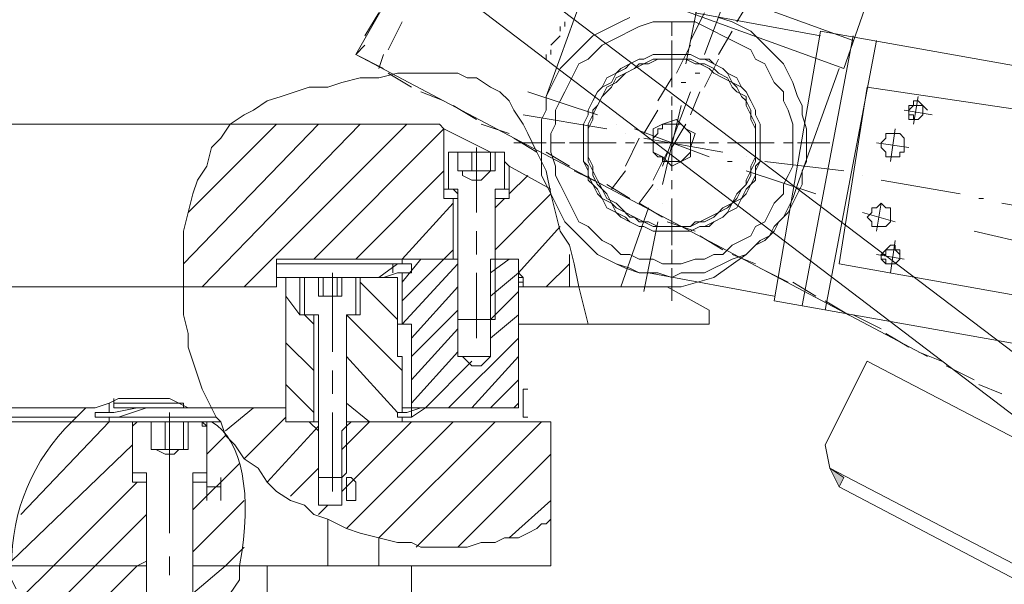
# Model space of a CAD drawing. Units: millimetres. Extents: x -2.9 to 8.3, y -0.2 to 10.8.
# Drawn here: x 3 to 3.6, y 7 to 7.4 of the extents above; entities that cross this region are included whole.
import ezdxf

# ---------------------------------------------------------------- set-up
doc = ezdxf.new("R2010")
doc.units = ezdxf.units.MM

msp = doc.modelspace()

# ---------------------------------------------------------------- linework, layer by layer
at = {"lineweight": 5}
for points in [[(3.38359, 7.40537), (3.54299, 7.34742), (3.78936, 8.05177), (3.62996, 8.10685)], [(3.51111, 7.30104), (3.51111, 7.31264), (3.50821, 7.32133), (3.50534, 7.32713), (3.50534, 7.33293), (3.49954, 7.33872), (3.49664, 7.34452), (3.49374, 7.35032), (3.48795, 7.35322), (3.48505, 7.35902), (3.47925, 7.36191), (3.47345, 7.36481), (3.46765, 7.36771), (3.46186, 7.37061), (3.45606, 7.37351), (3.45026, 7.37641), (3.42417, 7.37641), (3.41548, 7.37351), (3.40968, 7.37061), (3.40388, 7.36771), (3.39808, 7.36481), (3.39229, 7.36191), (3.38939, 7.35902), (3.38359, 7.35322), (3.37779, 7.35032), (3.37489, 7.34452), (3.37199, 7.33872), (3.36909, 7.33293), (3.3662, 7.32713), (3.3633, 7.32133), (3.3633, 7.31264), (3.3604, 7.30684), (3.3604, 7.29524), (3.3633, 7.28655), (3.3633, 7.28075), (3.3662, 7.27495), (3.36909, 7.26915), (3.37199, 7.26336), (3.37489, 7.25756), (3.37779, 7.25176), (3.38359, 7.24886), (3.38939, 7.24306), (3.39229, 7.24017), (3.39808, 7.23727), (3.40388, 7.23147), (3.40968, 7.23147), (3.41548, 7.22857), (3.42417, 7.22857), (3.42997, 7.22567), (3.44156, 7.22567), (3.45026, 7.22857), (3.45606, 7.22857), (3.46186, 7.23147), (3.46765, 7.23147), (3.47345, 7.23727), (3.47925, 7.24017), (3.48505, 7.24306), (3.48795, 7.24886), (3.49374, 7.25176), (3.49664, 7.25756), (3.49954, 7.26336), (3.50534, 7.26915), (3.50534, 7.27495), (3.50821, 7.28075), (3.51111, 7.28655)], [(3.5285, 7.37061), (3.49954, 7.20248), (4.23288, 7.07206), (4.26187, 7.24017)], [(3.49084, 7.30104), (3.49084, 7.31264), (3.48795, 7.31843), (3.48795, 7.32133), (3.48505, 7.32713), (3.48215, 7.33293), (3.47925, 7.33583), (3.47345, 7.33872), (3.47055, 7.34452), (3.46765, 7.34742), (3.46186, 7.35032), (3.45606, 7.35322), (3.45316, 7.35322), (3.44736, 7.35612), (3.42417, 7.35612), (3.41837, 7.35322), (3.41548, 7.35322), (3.40968, 7.35032), (3.40678, 7.34742), (3.40098, 7.34452), (3.39808, 7.33872), (3.39229, 7.33583), (3.38939, 7.33293), (3.38649, 7.32713), (3.38359, 7.32133), (3.38359, 7.31843), (3.38069, 7.31264), (3.38069, 7.28944), (3.38359, 7.28655), (3.38359, 7.28075), (3.38649, 7.27495), (3.38939, 7.27205), (3.39229, 7.26625), (3.39808, 7.26336), (3.40098, 7.25756), (3.40678, 7.25466), (3.40968, 7.25176), (3.41548, 7.24886), (3.41837, 7.24886), (3.42417, 7.24596), (3.44736, 7.24596), (3.45316, 7.24886), (3.45606, 7.24886), (3.46186, 7.25176), (3.46765, 7.25466), (3.47055, 7.25756), (3.47345, 7.26336), (3.47925, 7.26625), (3.48215, 7.27205), (3.48505, 7.27495), (3.48795, 7.28075), (3.48795, 7.28655), (3.49084, 7.28944)], [(3.49084, 7.30104), (3.49084, 7.31264), (3.48795, 7.31843), (3.48795, 7.32133), (3.48505, 7.32713), (3.48215, 7.33293), (3.47925, 7.33583), (3.47635, 7.34162), (3.47055, 7.34452), (3.46765, 7.34742), (3.46186, 7.35032), (3.45896, 7.35322), (3.45316, 7.35322), (3.44736, 7.35612), (3.42417, 7.35612), (3.41837, 7.35322), (3.41548, 7.35322), (3.40968, 7.35032), (3.40388, 7.34742), (3.40098, 7.34452), (3.39518, 7.34162), (3.39229, 7.33583), (3.38939, 7.33293), (3.38649, 7.32713), (3.38359, 7.32133), (3.38359, 7.31843), (3.38069, 7.31264), (3.38069, 7.28944), (3.38359, 7.28365), (3.38359, 7.27785), (3.38649, 7.27495), (3.38939, 7.26915), (3.39229, 7.26625), (3.39518, 7.26046), (3.40098, 7.25756), (3.40388, 7.25466), (3.40968, 7.25176), (3.41548, 7.24886), (3.41837, 7.24886), (3.42417, 7.24596), (3.44736, 7.24596), (3.45316, 7.24886), (3.45896, 7.24886), (3.46186, 7.25176), (3.46765, 7.25466), (3.47055, 7.25756), (3.47635, 7.26046), (3.47925, 7.26625), (3.48215, 7.26915), (3.48505, 7.27495), (3.48795, 7.27785), (3.48795, 7.28365), (3.49084, 7.28944)], [(3.48505, 7.28365), (3.48795, 7.28944), (3.48795, 7.30974), (3.48505, 7.31553), (3.48505, 7.32133), (3.48215, 7.32713), (3.47925, 7.33003), (3.47635, 7.33583), (3.47345, 7.33872), (3.46765, 7.34162), (3.46186, 7.34452), (3.45896, 7.34742), (3.45316, 7.35032), (3.44736, 7.35322), (3.42707, 7.35322), (3.42127, 7.35032), (3.41548, 7.35032), (3.41258, 7.34742), (3.40678, 7.34452), (3.40098, 7.34162), (3.39808, 7.33583), (3.39518, 7.33293), (3.39229, 7.33003), (3.38939, 7.32423), (3.38649, 7.31843), (3.38359, 7.31264), (3.38359, 7.29234), (3.38649, 7.28655), (3.38649, 7.28075), (3.38939, 7.27495), (3.39229, 7.27205), (3.39518, 7.26625), (3.40098, 7.26336), (3.40388, 7.26046), (3.40968, 7.25466), (3.41258, 7.25466), (3.41837, 7.25176), (3.42417, 7.24886), (3.44736, 7.24886), (3.45026, 7.25176), (3.45606, 7.25176), (3.46186, 7.25466), (3.46476, 7.25756), (3.47055, 7.26046), (3.47345, 7.26336), (3.47635, 7.26915), (3.48215, 7.27495), (3.48215, 7.27785)], [(3.42707, 7.24886), (3.44736, 7.24886), (3.45316, 7.25176), (3.45896, 7.25466), (3.46476, 7.25756), (3.46765, 7.26046), (3.47345, 7.26336), (3.47635, 7.26625), (3.47925, 7.27205), (3.48215, 7.27495), (3.48505, 7.28075), (3.48505, 7.28655), (3.48795, 7.29234), (3.48795, 7.31264), (3.48505, 7.31843), (3.48215, 7.32423), (3.48215, 7.33003), (3.47635, 7.33293), (3.47345, 7.33583), (3.47055, 7.34162), (3.46476, 7.34452), (3.46186, 7.34742), (3.45606, 7.35032), (3.45026, 7.35032), (3.44446, 7.35322), (3.42417, 7.35322), (3.41837, 7.35032), (3.41258, 7.34742), (3.40678, 7.34452), (3.40388, 7.34162), (3.40098, 7.33872), (3.39518, 7.33583), (3.39229, 7.33003), (3.38939, 7.32423), (3.38649, 7.32133), (3.38649, 7.31553), (3.38359, 7.30974), (3.38359, 7.28944), (3.38649, 7.28365), (3.38939, 7.27785), (3.39229, 7.27205), (3.39518, 7.26915), (3.39808, 7.26336), (3.40098, 7.26046), (3.40678, 7.25756), (3.41258, 7.25466), (3.41548, 7.25176), (3.42127, 7.25176)], [(3.67344, 7.31843), (3.65315, 7.20538), (3.5401, 7.22567), (3.55749, 7.33583)], [(3.58648, 7.31553), (3.58937, 7.31553), (3.59227, 7.31843), (3.59227, 7.32423), (3.58937, 7.32423), (3.58648, 7.32423), (3.58358, 7.32133), (3.58358, 7.31843), (3.58648, 7.31843)], [(3.42417, 7.30104), (3.42417, 7.30394), (3.42707, 7.30684), (3.42707, 7.30974), (3.42997, 7.30974), (3.42997, 7.31264), (3.42417, 7.30974), (3.42417, 7.29524), (3.42997, 7.29234), (3.42707, 7.29234), (3.42417, 7.29524)], [(3.43867, 7.31553), (3.44446, 7.30974), (3.44156, 7.31264), (3.42997, 7.31264)], [(3.44736, 7.29814), (3.44736, 7.30684), (3.44446, 7.30974), (3.45026, 7.30684)], [(3.57198, 7.30684), (3.56908, 7.30684), (3.56908, 7.30394), (3.56618, 7.30104), (3.56618, 7.29814), (3.56908, 7.29524), (3.56908, 7.29234), (3.57198, 7.29234), (3.57488, 7.29234), (3.57778, 7.29234), (3.57778, 7.29524), (3.58068, 7.29524), (3.58068, 7.29814), (3.58068, 7.30104), (3.58068, 7.30394), (3.57778, 7.30684), (3.57488, 7.30684)], [(3.44156, 7.28944), (3.44446, 7.29234), (3.44736, 7.29524), (3.44736, 7.29814), (3.44736, 7.29234)], [(3.33141, 7.29234), (3.33141, 7.27205), (3.33141, 7.29234), (3.33141, 7.29524)], [(3.44156, 7.28944), (3.43577, 7.28655), (3.42997, 7.29234), (3.42997, 7.28944)], [(3.29373, 7.27205), (3.29373, 7.26625)], [(3.33431, 7.27205), (3.33431, 7.26625)], [(3.56329, 7.24886), (3.56908, 7.24886), (3.57198, 7.25176), (3.57198, 7.26046), (3.56908, 7.26046), (3.56618, 7.26336), (3.56329, 7.26046), (3.56039, 7.26046), (3.56039, 7.25756), (3.55749, 7.25466), (3.56039, 7.25176), (3.56039, 7.24886)], [(3.57198, 7.22567), (3.57488, 7.22567), (3.57778, 7.22857), (3.57778, 7.23147), (3.57488, 7.23437), (3.56908, 7.23437), (3.56908, 7.23147), (3.56618, 7.23147), (3.56618, 7.22857), (3.56908, 7.22857), (3.56908, 7.22567)], [(3.54299, 7.09236), (3.5401, 7.08656), (3.5343, 7.09815)], [(3.23288, 7.07786), (3.23868, 7.07786), (3.23868, 7.08946), (3.23578, 7.09236), (3.23288, 7.09236)]]:
    msp.add_lwpolyline(points, close=True, dxfattribs=at)
for points in [[(4.39518, 6.72714), (3.71112, 7.08366), (3.21259, 7.46334), (3.22998, 7.48364), (3.23578, 7.48364), (3.72852, 7.10975), (4.39229, 6.76192), (4.37779, 6.73583)], [(3.38939, 7.42276), (3.54879, 7.36481)], [(3.27343, 7.41696), (3.23868, 7.35612), (3.59517, 7.1677)], [(3.38359, 7.40247), (3.3575, 7.33003), (3.3575, 7.32133), (3.3546, 7.31553), (3.3546, 7.28075), (3.3575, 7.27495), (3.3604, 7.26915), (3.3633, 7.26336), (3.3662, 7.25756), (3.36909, 7.25176), (3.37489, 7.24596), (3.38069, 7.24017), (3.38359, 7.23727), (3.38939, 7.23147), (3.39518, 7.22857), (3.40098, 7.22567), (3.40968, 7.22277), (3.41548, 7.21987), (3.42707, 7.21987), (3.43577, 7.21697), (3.44156, 7.21987), (3.45606, 7.21987), (3.46186, 7.22277), (3.46765, 7.22567), (3.47345, 7.22857), (3.48215, 7.23147), (3.48505, 7.23437), (3.49084, 7.24017), (3.49664, 7.24306), (3.49954, 7.24886), (3.50534, 7.25466), (3.50821, 7.26046), (3.51111, 7.26625), (3.51401, 7.27495), (3.5401, 7.34742)], [(3.47345, 7.40247), (3.45606, 7.35612)], [(3.45316, 7.39377), (3.44446, 7.35032)], [(3.48505, 7.39087), (3.47635, 7.37641)], [(3.25314, 7.38218), (3.24448, 7.36771)], [(3.34301, 7.21118), (3.37779, 7.21118), (3.44156, 7.21118), (3.46186, 7.21697), (3.48215, 7.23147), (3.48795, 7.23727), (3.49374, 7.24017), (3.49954, 7.24596), (3.50244, 7.25176), (3.50821, 7.25756), (3.51111, 7.26336), (3.51401, 7.26915), (3.5169, 7.27495), (3.5169, 7.28365), (3.5198, 7.28944), (3.5198, 7.30974), (3.5169, 7.31843), (3.5169, 7.32423), (3.51401, 7.33003), (3.51111, 7.33872), (3.50821, 7.34452), (3.50534, 7.35032), (3.49954, 7.35612), (3.49664, 7.35902), (3.49084, 7.36481), (3.48505, 7.37061), (3.47925, 7.37351), (3.47345, 7.37641), (3.46476, 7.37928)], [(3.40968, 7.37928), (3.40388, 7.37641), (3.39808, 7.37351), (3.39229, 7.37061), (3.38649, 7.36771), (3.38069, 7.36191), (3.37489, 7.35612), (3.37199, 7.35322), (3.3662, 7.34742), (3.3633, 7.34162), (3.3604, 7.33583), (3.3575, 7.33003), (3.3575, 7.32133), (3.3546, 7.31553), (3.3546, 7.28075), (3.3575, 7.27495), (3.3604, 7.26915), (3.3633, 7.26336), (3.3662, 7.25756), (3.36909, 7.25176), (3.37489, 7.24596), (3.38069, 7.24017), (3.38359, 7.23727), (3.38939, 7.23147), (3.39518, 7.22857), (3.40098, 7.22567), (3.40678, 7.22277), (3.41548, 7.21987), (3.42127, 7.21987), (3.49954, 7.20538)], [(3.45606, 7.38218), (3.44736, 7.36481)], [(3.5285, 7.36771), (3.45026, 7.38218)], [(3.26764, 7.37641), (3.25894, 7.35902)], [(3.3662, 7.37061), (3.3662, 7.37351)], [(3.36909, 7.37351), (3.36909, 7.37641)], [(3.43577, 7.36771), (3.43577, 7.37641)], [(3.3604, 7.36191), (3.3633, 7.36481), (3.3662, 7.36771)], [(3.47345, 7.37061), (3.46476, 7.35612)], [(3.54879, 7.36771), (3.5169, 7.19958)], [(3.24448, 7.36191), (3.23868, 7.35612), (3.25604, 7.34742)], [(3.3604, 7.35612), (3.3604, 7.35902)], [(3.43577, 7.33583), (3.43577, 7.36481)], [(3.44736, 7.36191), (3.43867, 7.34452)], [(3.56329, 7.36481), (3.5314, 7.19668)], [(3.25604, 7.35612), (3.25314, 7.34742)], [(3.3575, 7.35322), (3.3575, 7.35612)], [(3.46476, 7.35322), (3.45606, 7.33583)], [(3.00098, 7.31264), (3.16041, 7.31264), (3.16911, 7.31843), (3.1749, 7.32133), (3.1836, 7.32713), (3.1923, 7.33003), (3.20099, 7.33293), (3.20969, 7.33583), (3.22128, 7.33583), (3.22998, 7.33872), (3.24158, 7.34162), (3.25314, 7.34162), (3.26474, 7.34452), (3.30242, 7.34452), (3.30822, 7.34162), (3.31402, 7.34162), (3.32271, 7.33583), (3.32851, 7.33293), (3.33431, 7.32713), (3.33721, 7.32133), (3.34301, 7.31264), (3.3459, 7.30684), (3.3517, 7.29524), (3.3575, 7.28365), (3.3604, 7.26915), (3.3633, 7.25756), (3.3662, 7.24596), (3.37199, 7.23727), (3.37489, 7.22567), (3.37779, 7.21118), (3.38069, 7.19958), (3.38359, 7.18799), (3.45896, 7.18799), (3.45896, 7.19668), (3.43287, 7.21118)], [(3.27343, 7.33583), (3.25894, 7.34452)], [(3.43577, 7.34162), (3.42707, 7.32713)], [(3.45026, 7.34452), (3.45316, 7.34452)], [(3.44156, 7.33872), (3.44446, 7.33872)], [(3.29373, 7.32713), (3.27923, 7.33293)], [(3.3459, 7.33293), (3.38939, 7.31843)], [(3.44736, 7.33293), (3.42997, 7.28655)], [(3.43577, 7.32423), (3.43577, 7.33003)], [(3.45316, 7.33293), (3.44736, 7.31843)], [(3.58937, 7.33003), (3.58648, 7.31264)], [(3.31402, 7.31553), (3.29952, 7.32423)], [(3.44156, 7.32423), (3.42997, 7.27495)], [(3.59517, 7.32133), (3.59227, 7.32423), (3.58937, 7.32713), (3.58648, 7.32713), (3.58648, 7.32423), (3.58358, 7.32423), (3.58358, 7.31553), (3.58648, 7.31553), (3.58937, 7.31553)], [(3.39518, 7.30974), (3.34301, 7.31843)], [(3.42707, 7.32133), (3.41837, 7.30684)], [(3.43577, 7.32133), (3.43577, 7.30104), (3.45606, 7.30104)], [(3.58068, 7.32133), (3.59807, 7.31843)], [(2.37779, 7.30104), (2.65318, 7.30104), (2.81258, 7.30104), (2.84157, 7.31264), (3.16041, 7.31264), (3.29083, 7.31264), (3.29373, 7.30974), (3.32271, 7.29524), (3.31112, 7.29524)], [(3.21259, 7.22857), (3.29373, 7.30974), (3.29373, 7.26625), (3.29952, 7.26625), (3.29952, 7.22857), (3.1894, 7.22857), (3.1894, 7.21118), (3.13142, 7.21118), (3.13142, 7.24596), (3.13432, 7.25756), (3.13722, 7.26915), (3.14012, 7.27785), (3.14592, 7.28655), (3.14881, 7.29814), (3.15461, 7.30394), (3.16041, 7.31264)], [(3.13142, 7.22567), (3.21549, 7.31264)], [(3.13432, 7.25756), (3.1894, 7.31264)], [(3.14302, 7.21118), (3.24158, 7.31264)], [(3.16911, 7.21118), (3.27054, 7.31264)], [(3.33431, 7.30684), (3.31692, 7.31264)], [(3.40098, 7.31264), (3.40098, 7.31264)], [(3.44446, 7.31264), (3.43577, 7.29814)], [(3.3517, 7.29524), (3.33721, 7.30394)], [(3.40678, 7.30684), (3.40678, 7.30684)], [(3.41548, 7.30394), (3.40678, 7.28655)], [(3.41258, 7.30974), (3.45896, 7.29234)], [(3.46765, 7.29524), (3.41837, 7.30394)], [(3.57488, 7.30974), (3.57198, 7.28944)], [(3.31402, 7.25756), (3.31402, 7.29814)], [(3.3575, 7.30104), (3.33721, 7.30104)], [(3.36909, 7.30104), (3.3604, 7.30104)], [(3.40098, 7.30104), (3.37199, 7.30104)], [(3.41258, 7.30104), (3.40678, 7.30104)], [(3.43577, 7.28365), (3.43577, 7.30104), (3.41837, 7.30104)], [(3.45896, 7.30104), (3.46476, 7.30104)], [(3.47055, 7.30104), (3.49954, 7.30104)], [(3.50534, 7.30104), (3.51111, 7.30104)], [(3.51401, 7.30104), (3.5343, 7.30104)], [(3.58358, 7.29814), (3.56329, 7.30104)], [(3.29373, 7.26625), (3.30242, 7.26625), (3.30242, 7.27205), (3.30242, 7.26915), (3.29952, 7.27205), (3.29662, 7.27205), (3.29662, 7.29234), (3.29662, 7.29524), (3.29662, 7.27205)], [(3.29662, 7.29524), (3.30242, 7.29524), (3.30242, 7.28365), (3.30532, 7.28365), (3.30532, 7.28075), (3.31112, 7.27785), (3.31692, 7.27785), (3.32271, 7.28365), (3.32561, 7.28365), (3.32561, 7.29524), (3.32271, 7.29524), (3.32271, 7.28365), (3.30822, 7.28365), (3.30532, 7.28365)], [(3.29662, 7.29524), (3.29662, 7.29524)], [(3.31112, 7.28365), (3.31112, 7.29524), (3.30242, 7.29524)], [(3.33141, 7.29524), (3.32561, 7.29524)], [(3.33141, 7.29524), (3.33141, 7.29524)], [(3.37199, 7.28655), (3.3575, 7.29524)], [(3.43287, 7.29524), (3.42417, 7.27785)], [(3.48215, 7.29234), (3.48215, 7.29234)], [(3.33141, 7.27205), (3.32561, 7.27205), (3.32561, 7.26915), (3.32561, 7.27205), (3.32561, 7.26625), (3.33431, 7.26625), (3.33431, 7.28655), (3.3604, 7.27205)], [(3.33141, 7.28944), (3.33431, 7.28655)], [(3.47055, 7.28944), (3.47345, 7.28944)], [(3.54299, 7.28365), (3.49374, 7.28944)], [(3.23868, 7.22857), (3.29373, 7.28365)], [(3.33431, 7.26915), (3.3459, 7.28075)], [(3.39229, 7.27495), (3.37489, 7.28365)], [(3.40678, 7.28365), (3.39808, 7.27205)], [(3.48215, 7.28365), (3.5256, 7.26915)], [(3.55459, 7.28075), (3.55459, 7.28075)], [(3.3575, 7.27495), (3.3575, 7.27495)], [(3.40968, 7.26625), (3.39518, 7.27495)], [(3.42417, 7.27495), (3.41548, 7.26336), (3.42997, 7.25466)], [(3.43577, 7.27785), (3.43577, 7.27205)], [(3.61546, 7.26915), (3.56618, 7.27785)], [(3.30242, 7.27205), (3.29373, 7.27205)], [(3.30242, 7.19089), (3.30242, 7.26915), (3.30242, 7.22857), (3.30242, 7.1677), (3.30532, 7.1677), (3.30822, 7.1648), (3.31112, 7.1619), (3.31402, 7.1619), (3.31692, 7.1619), (3.32271, 7.1677), (3.32271, 7.22857), (3.34011, 7.22857), (3.32561, 7.22857), (3.32561, 7.26625), (3.33431, 7.26625)], [(3.32561, 7.22857), (3.32561, 7.26915), (3.32561, 7.19089), (3.32271, 7.19089), (3.32561, 7.19089), (3.30242, 7.19089), (3.30532, 7.19089)], [(3.33431, 7.27205), (3.32561, 7.27205)], [(3.32561, 7.23437), (3.3604, 7.26915)], [(3.42707, 7.27205), (3.42707, 7.27205)], [(3.30242, 7.22857), (3.26764, 7.22857), (3.29952, 7.26336)], [(3.32561, 7.26046), (3.33141, 7.26625)], [(3.42997, 7.26336), (3.42997, 7.26336)], [(3.43577, 7.26625), (3.43577, 7.23727)], [(3.56618, 7.26336), (3.56329, 7.24596)], [(3.62706, 7.26625), (3.62996, 7.26625)], [(3.69083, 7.25466), (3.64155, 7.26336)], [(3.42127, 7.26046), (3.40388, 7.21118)], [(3.55459, 7.25756), (3.57488, 7.25176)], [(3.32271, 7.20538), (3.34011, 7.21987), (3.3662, 7.24886)], [(3.42707, 7.25176), (3.41837, 7.20828)], [(3.45026, 7.24596), (3.43287, 7.25176)], [(3.31402, 7.23147), (3.31402, 7.24596)], [(3.46765, 7.23437), (3.45316, 7.24306)], [(3.66184, 7.23727), (3.62416, 7.24596)], [(3.57778, 7.23147), (3.57778, 7.23437), (3.57488, 7.23437), (3.57488, 7.23727), (3.57198, 7.23727), (3.56908, 7.23437), (3.56618, 7.23147), (3.56618, 7.22857), (3.56908, 7.22567), (3.57488, 7.22567)], [(3.57488, 7.24017), (3.57198, 7.21987)], [(3.26764, 7.20248), (3.29373, 7.22857), (3.29952, 7.23437)], [(3.37199, 7.23147), (3.37199, 7.21118)], [(3.43577, 7.23437), (3.43577, 7.22567)], [(3.48795, 7.22567), (3.47345, 7.23147)], [(3.56329, 7.23147), (3.58068, 7.22857)], [(3.1894, 7.22567), (3.26474, 7.22567)], [(3.26764, 7.22857), (3.26764, 7.22567), (3.27343, 7.22567), (3.27343, 7.21987), (3.26474, 7.21987), (3.25604, 7.21697), (3.25314, 7.21697), (3.26474, 7.22567), (3.27343, 7.22567), (3.27343, 7.21987), (3.26764, 7.21987), (3.26764, 7.18799), (3.30242, 7.22567)], [(3.26184, 7.21987), (3.26184, 7.22567)], [(3.26764, 7.21408), (3.27923, 7.22857)], [(3.34301, 7.21697), (3.34011, 7.21987), (3.34011, 7.22857), (3.34011, 7.13581), (3.27343, 7.13581), (3.27343, 7.13001)], [(3.32271, 7.21987), (3.33431, 7.22857)], [(3.3575, 7.21118), (3.37199, 7.22567)], [(3.22418, 7.17059), (3.22418, 7.21987)], [(3.31402, 7.17929), (3.31402, 7.21987)], [(3.43577, 7.22277), (3.43577, 7.20248)], [(3.50821, 7.21408), (3.49084, 7.22277)], [(3.1894, 7.21697), (3.20389, 7.21697), (3.20389, 7.19378)], [(3.1952, 7.21697), (3.1952, 7.12711), (3.20969, 7.12711), (3.21549, 7.12134), (3.21549, 7.07496)], [(3.24158, 7.21697), (3.20389, 7.21697)], [(3.21549, 7.21697), (3.21839, 7.21697), (3.21839, 7.20538), (3.22998, 7.20538), (3.22128, 7.20538), (3.21549, 7.20538), (3.21549, 7.21697), (3.20969, 7.21697), (3.20679, 7.21697), (3.20679, 7.19378)], [(3.21549, 7.09236), (3.22998, 7.09236), (3.23288, 7.09525), (3.23288, 7.19089), (3.23288, 7.19378), (3.23868, 7.19378), (3.23868, 7.21697), (3.22998, 7.21697), (3.22998, 7.20538)], [(3.22708, 7.20538), (3.22708, 7.21697), (3.21839, 7.21697)], [(3.22708, 7.21697), (3.22998, 7.21697)], [(3.26474, 7.21697), (3.24158, 7.21697), (3.24158, 7.19378), (3.23288, 7.19378)], [(3.23868, 7.21697), (3.23868, 7.21697)], [(3.26474, 7.19089), (3.24158, 7.21408)], [(3.26474, 7.13291), (3.26764, 7.13291), (3.26764, 7.1677), (3.26474, 7.1677), (3.26474, 7.21697), (3.26184, 7.21697)], [(3.34301, 7.21408), (3.34301, 7.21697), (3.34011, 7.21697)], [(3.34011, 7.21118), (3.34301, 7.21118), (3.34301, 7.21408), (3.34011, 7.21408)], [(3.5256, 7.20538), (3.51111, 7.21408)], [(2.81258, 7.21118), (3.13142, 7.21118), (3.13142, 7.19378), (3.13432, 7.18219), (3.13432, 7.17349), (3.13722, 7.1648), (3.14012, 7.1561), (3.14302, 7.1474), (3.14881, 7.13581), (3.1952, 7.13581), (3.1952, 7.12711), (3.21549, 7.12711)], [(3.27343, 7.17929), (3.30242, 7.21118)], [(3.32271, 7.19089), (3.34011, 7.20828)], [(3.1952, 7.20538), (3.20389, 7.19378), (3.21259, 7.19378), (3.21259, 7.12711)], [(3.54589, 7.19378), (3.5314, 7.20248)], [(3.21259, 7.18799), (3.20679, 7.19378), (3.21549, 7.19378), (3.21549, 7.19089), (3.21549, 7.09525), (3.21549, 7.09236), (3.21839, 7.09236)], [(3.26764, 7.159), (3.23288, 7.19378), (3.23288, 7.12711), (3.26764, 7.12711), (3.26764, 7.13001)], [(3.27343, 7.1677), (3.30242, 7.19668)], [(3.32271, 7.17929), (3.34011, 7.19378)], [(3.56618, 7.18509), (3.54879, 7.19378)], [(3.26474, 7.18799), (3.27343, 7.18799), (3.27343, 7.13581), (3.26764, 7.13581)], [(3.30242, 7.19089), (3.30242, 7.19089)], [(3.30242, 7.19089), (3.30242, 7.19089)], [(3.34011, 7.18799), (3.38359, 7.18799)], [(3.27343, 7.1532), (3.30242, 7.18509)], [(3.58358, 7.17349), (3.56908, 7.18219)], [(3.21259, 7.159), (3.1952, 7.17639)], [(3.29662, 7.13581), (3.34011, 7.17929)], [(3.27343, 7.13871), (3.30242, 7.17059)], [(3.60387, 7.1648), (3.58937, 7.17059)], [(3.27054, 7.13001), (3.26764, 7.13001), (3.26474, 7.13001), (3.26474, 7.13291), (3.23288, 7.1677)], [(3.28213, 7.13581), (3.27343, 7.13001), (3.26474, 7.13001), (3.26474, 7.13291), (3.27054, 7.13291), (3.27923, 7.13581), (3.28213, 7.13581), (3.31112, 7.1648)], [(3.32271, 7.1677), (3.30242, 7.1677)], [(3.31112, 7.13581), (3.34011, 7.1677)], [(3.55749, 7.1648), (3.5314, 7.11265), (3.5343, 7.09815), (4.01257, 6.84888), (4.14302, 6.84019), (4.15171, 6.85468)], [(3.55749, 7.1648), (4.10823, 6.87784), (3.55749, 7.1648)], [(3.22418, 7.1445), (3.22418, 7.159)], [(3.62416, 7.1532), (3.60677, 7.1619)], [(3.21259, 7.13291), (3.1952, 7.1503)], [(3.32271, 7.13581), (3.34011, 7.1532)], [(3.64155, 7.1445), (3.62706, 7.1503)], [(3.3459, 7.1474), (3.34301, 7.1474), (3.34301, 7.14161), (3.34301, 7.13581), (3.34301, 7.13001), (3.3459, 7.13001)], [(3.3459, 7.1474), (3.3459, 7.1474)], [(3.07634, 7.13581), (3.08504, 7.13871), (3.09084, 7.14161), (3.12273, 7.14161), (3.12852, 7.13871), (3.13432, 7.13581), (3.14881, 7.13581), (3.15171, 7.13001), (3.09084, 7.13001), (3.10823, 7.13581), (3.10243, 7.13581), (3.08794, 7.13291), (3.07634, 7.13291), (3.07634, 7.13001), (3.07634, 7.13291), (3.08504, 7.13291), (3.08504, 7.13871)], [(3.13432, 7.13581), (3.08794, 7.13581), (3.08794, 7.14161)], [(3.13142, 7.13581), (3.13142, 7.13871), (3.08794, 7.13871)], [(3.22998, 7.10975), (3.24737, 7.12711), (3.23288, 7.13871)], [(3.33721, 7.13581), (3.34011, 7.13871)], [(3.06475, 7.13001), (3.07055, 7.13581), (3.07634, 7.13581), (2.5981, 7.13581), (2.5981, 7.12711), (3.06185, 7.12711), (3.06475, 7.13001), (2.5981, 7.13001)], [(3.12273, 7.05757), (3.12273, 7.13291)], [(3.14881, 7.13581), (3.14881, 7.13581)], [(3.15751, 7.12134), (3.1749, 7.13581)], [(3.1952, 7.13581), (3.1952, 7.13581)], [(3.22418, 7.08366), (3.22418, 7.13291)], [(3.02996, 7.06916), (3.08504, 7.12711)], [(3.09084, 7.13001), (3.07634, 7.13001), (3.08504, 7.13001), (3.08504, 7.12711), (3.06185, 7.12711), (3.09954, 7.12711)], [(3.07055, 7.12711), (3.07055, 7.12711)], [(3.08214, 7.12711), (3.08214, 7.12711)], [(3.09954, 7.08946), (3.10823, 7.08946), (3.10823, 7.09525), (3.09954, 7.09525), (3.09954, 7.12424), (3.10243, 7.12711)], [(3.14592, 7.12711), (3.12273, 7.12711), (3.09954, 7.12711), (3.09954, 7.08946), (3.10823, 7.08946), (3.10823, 7.03728), (3.10823, 6.9735), (3.10823, 7.09525), (3.09954, 7.09525), (3.09954, 7.08946), (3.09954, 7.09525), (3.09954, 7.12711), (3.10243, 7.12711), (3.11113, 7.12711), (3.11113, 7.10975), (3.11403, 7.10975), (3.11983, 7.10685), (3.12562, 7.10685), (3.12852, 7.10975), (3.13142, 7.10975), (3.12562, 7.10975), (3.11113, 7.10975)], [(3.10243, 7.12711), (3.10243, 7.12711)], [(3.11983, 7.10975), (3.11983, 7.12711), (3.11113, 7.12711)], [(3.13142, 7.12711), (3.11983, 7.12711)], [(3.13722, 7.09525), (3.13722, 6.9851), (3.13722, 7.09525), (3.14592, 7.09525), (3.14592, 7.08946), (3.14592, 7.09525), (3.14592, 7.12424), (3.14302, 7.12711), (3.13432, 7.12711), (3.13432, 7.10975), (3.13142, 7.10975), (3.13142, 7.12711), (3.13432, 7.12711)], [(3.13722, 6.988), (3.13722, 7.03728), (3.13722, 7.08946), (3.14592, 7.08946), (3.14592, 7.12711), (3.14881, 7.12711), (3.15461, 7.12711)], [(3.14592, 7.08946), (3.13722, 7.08946), (3.13722, 7.09525), (3.14592, 7.09525), (3.14592, 7.12424), (3.14302, 7.12424), (3.14302, 7.12711)], [(3.14302, 7.12711), (3.14302, 7.12711)], [(3.15171, 7.13001), (3.15461, 7.12711), (3.15751, 7.11844), (3.16331, 7.11265), (3.16911, 7.10395), (3.1778, 7.09815), (3.1836, 7.08946), (3.1894, 7.08366), (3.19809, 7.07786), (3.20679, 7.07496), (3.21259, 7.06916), (3.22128, 7.06627), (3.23288, 7.06047), (3.24158, 7.05757), (3.25314, 7.05467), (3.32561, 7.12711)], [(3.16911, 7.10395), (3.1952, 7.13001)], [(3.22998, 7.07496), (3.22998, 7.12134), (3.23288, 7.12424), (3.23578, 7.12711), (3.3604, 7.12711), (3.3604, 7.06627), (3.3575, 7.06337), (3.3546, 7.06337), (3.3517, 7.06047), (3.3459, 7.05757), (3.34011, 7.05467), (3.33141, 7.05467), (3.32561, 7.05177), (3.31692, 7.05177), (3.30822, 7.04887), (3.27923, 7.04887), (3.27343, 7.05177), (3.26474, 7.05177), (3.25314, 7.05467), (3.25314, 7.03728), (3.27343, 7.03728), (3.27343, 6.91843), (3.1836, 6.91843)], [(3.22998, 7.08366), (3.27343, 7.12711)], [(3.23288, 7.06047), (3.29952, 7.12711)], [(3.27633, 7.04887), (3.3546, 7.12711)], [(3.3459, 7.13001), (3.3459, 7.13001)], [(3.1836, 7.08946), (3.21549, 7.12424)], [(3.14592, 7.10685), (3.15751, 7.11844)], [(3.02417, 7.04018), (3.09954, 7.11265)], [(3.30242, 7.04887), (3.3604, 7.10685)], [(3.10823, 7.09525), (3.10823, 7.09525)], [(3.10823, 7.09525), (3.10823, 6.9735)], [(3.13722, 7.07206), (3.16621, 7.10105)], [(3.13722, 7.09525), (3.13722, 7.09525)], [(3.19809, 7.08076), (3.21549, 7.09815)], [(3.02996, 7.01699), (3.05026, 7.03728), (3.10243, 7.08946)], [(3.14592, 7.07786), (3.14592, 7.09236)], [(3.15461, 7.09236), (3.15461, 7.07786)], [(3.54299, 7.09236), (3.5401, 7.08656), (3.87633, 6.90973), (3.87923, 6.91843), (3.87633, 6.90973), (3.87923, 6.91843)], [(3.14592, 7.08656), (3.15461, 7.08656)], [(3.13722, 7.04597), (3.16911, 7.07786)], [(3.33431, 7.05467), (3.3604, 7.07786)], [(3.21549, 7.06916), (3.22128, 7.07496)], [(3.21549, 7.07496), (3.22998, 7.07496), (3.21549, 7.07496)], [(3.03866, 6.99959), (3.07634, 7.03728), (3.10823, 7.06916)], [(3.22128, 7.06627), (3.22128, 7.03728), (3.13722, 7.03728), (3.16621, 7.03728)], [(3.27343, 7.03728), (3.27923, 7.03728), (3.3604, 7.03728), (3.3604, 7.06627)], [(3.16911, 7.04887), (3.15751, 7.03728), (3.13722, 7.01989)], [(3.05315, 6.988), (3.10243, 7.03728), (3.10823, 7.04018)], [(3.12273, 7.03148), (3.12273, 7.04308)], [(3.02417, 7.03728), (3.10823, 7.03728), (3.02417, 7.03728)], [(3.10823, 7.03728), (3.10823, 7.03728)], [(3.1836, 6.8141), (3.1836, 7.03728), (3.16621, 7.03728), (3.16621, 7.02858), (3.16041, 7.01989)], [(3.22128, 7.03728), (3.25314, 7.03728)]]:
    msp.add_lwpolyline(points, dxfattribs=at)
msp.add_lwpolyline([(3.02706, 7.02278), (3.02417, 7.02858), (3.02417, 7.03728, -0.204253), (3.06185, 7.12711)], format="xyb", dxfattribs=at)
msp.add_ellipse((3.09258, 7.00424), major_axis=(0.0533, 0.12434), ratio=0.449614, start_param=5.166734, end_param=6.229371, dxfattribs=at)
at = {"lineweight": 5, "transparency": 33554559}
msp.add_solid([(3.54299, 7.09236), (3.5401, 7.08656), (3.5343, 7.09815)], dxfattribs=at)

doc.saveas('drawing.dxf')
